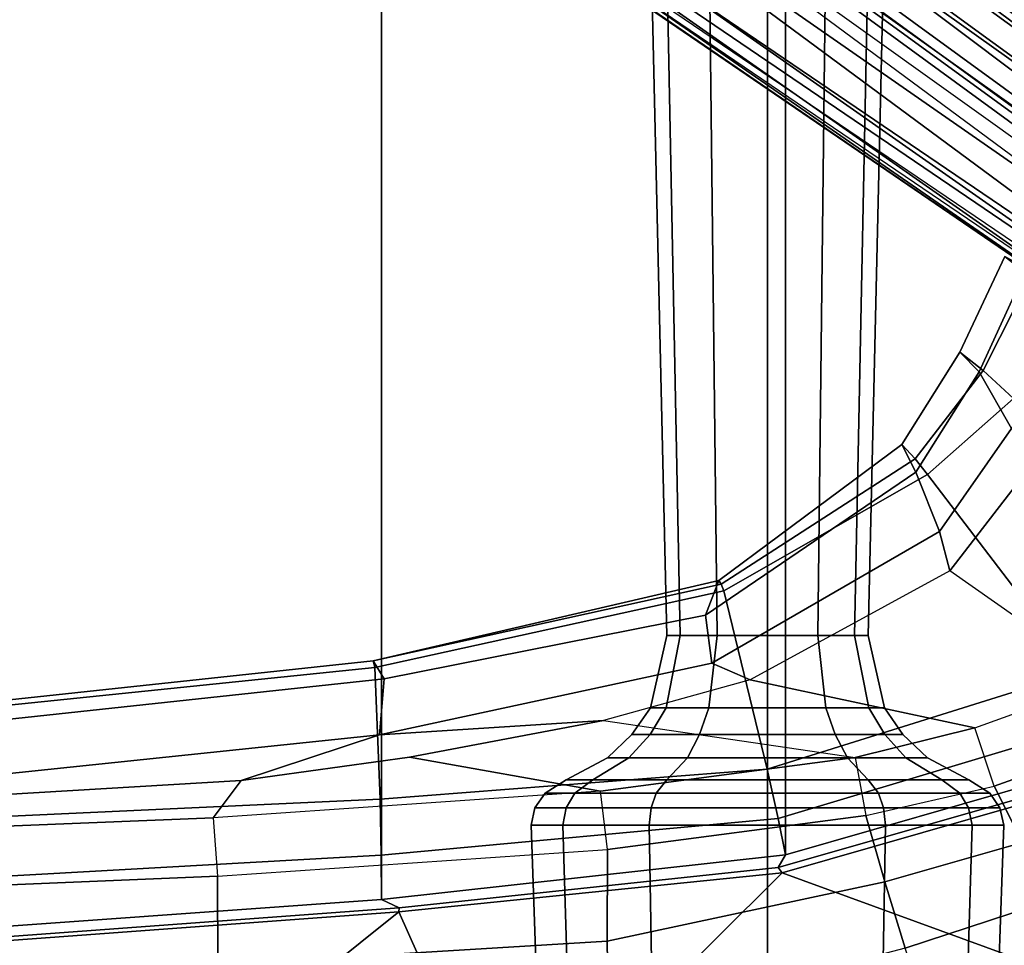
# Model space of a CAD drawing. Units: inches. Extents: x -15.3 to 11.3, y -13.4 to 13.4.
# Drawn here: x 3.2 to 6.5, y -7.8 to -4.7 of the extents above; entities that cross this region are included whole.
import ezdxf

# ---------------------------------------------------------------- set-up
doc = ezdxf.new("R2010")
doc.units = ezdxf.units.IN
doc.header["$MEASUREMENT"] = 0
for name, color, linetype in [('SEAT-BASE', 5, 'Continuous'), ('SEAT-FABRIC', 5, 'Continuous'), ('SEAT-FRAME', 5, 'Continuous')]:
    doc.layers.add(name, color=color, linetype=linetype)

msp = doc.modelspace()

# ---------------------------------------------------------------- linework, layer by layer
at = {"layer": 'SEAT-BASE'}
for points in [[(1.8442, -0.7627, 6.6264), (10.7812, -7.5459, 4.1389), (10.4576, -7.1866, 4.2077), (1.9818, -0.6018, 6.5161)], [(10.4576, -7.1866, 4.2077), (9.0776, -6.0634, 4.5256), (2.1183, -0.6616, 6.4477), (1.9818, -0.6018, 6.5161)], [(2.1183, -0.6616, 6.4477), (9.0776, -6.0634, 4.5256), (8.5199, -5.5846, 4.6397), (2.1513, -0.6307, 6.3972)], [(2.1583, -0.6136, 6.3529), (2.1513, -0.6307, 6.3972), (8.5199, -5.5846, 4.6397), (8.3759, -5.443, 4.6557)], [(2.1578, -0.608, 6.3093), (2.1583, -0.6136, 6.3529), (8.3759, -5.443, 4.6557), (7.7781, -4.9516, 4.7721)], [(7.8683, -5.0206, 4.6757), (3.0891, -1.3343, 6.0373), (2.1578, -0.608, 6.3093), (7.7781, -4.9516, 4.7721)], [(10.6921, -7.609, 4.1776), (10.7812, -7.5459, 4.1389), (1.8442, -0.7627, 6.6264), (1.7632, -0.9924, 6.6746)], [(10.6303, -7.7226, 4.1833), (10.6921, -7.609, 4.1776), (1.7632, -0.9924, 6.6746), (1.7169, -1.1045, 6.6862)], [(10.6303, -7.7226, 4.1833), (1.7169, -1.1045, 6.6862), (1.581, -1.2915, 6.6862), (10.6296, -7.7236, 4.1833)], [(1.581, -1.2915, 6.6862), (1.4887, -1.3703, 6.6746), (10.5407, -7.8174, 4.1776), (10.6296, -7.7236, 4.1833)], [(3.8737, -1.9525, 5.78), (3.0891, -1.3343, 6.0373), (7.8683, -5.0206, 4.6757), (4.2704, -2.2773, 5.6397)], [(1.4887, -1.3703, 6.6746), (1.2953, -1.5183, 6.6264), (10.5081, -7.9217, 4.1389), (10.5407, -7.8174, 4.1776)], [(1.1848, -1.6988, 6.5161), (10.0664, -7.7249, 4.2077), (10.5081, -7.9217, 4.1389), (1.2953, -1.5183, 6.6264)], [(1.1848, -1.6988, 6.5161), (1.2838, -1.8102, 6.4477), (8.5718, -6.7596, 4.5256), (10.0664, -7.7249, 4.2077)], [(1.2646, -1.8511, 6.3972), (7.944, -6.3772, 4.6397), (8.5718, -6.7596, 4.5256), (1.2838, -1.8102, 6.4477)], [(7.1128, -5.8672, 4.7721), (7.7649, -6.284, 4.6557), (1.2505, -1.8631, 6.3529), (1.245, -1.8643, 6.3093)], [(7.1128, -5.8672, 4.7721), (1.245, -1.8643, 6.3093), (2.2236, -2.5256, 6.0373), (7.2063, -5.9317, 4.6757)], [(7.7649, -6.284, 4.6557), (1.2505, -1.8631, 6.3529), (1.2646, -1.8511, 6.3972), (7.944, -6.3772, 4.6397)], [(4.1424, -2.2347, 5.6263), (7.8656, -5.0423, 4.6372), (7.7002, -5.0044, 4.6181), (5.545, -3.3804, 5.2032)], [(4.2704, -2.2773, 5.6397), (7.8683, -5.0206, 4.6757), (7.8656, -5.0423, 4.6372), (4.1424, -2.2347, 5.6263)], [(3.4855, -3.3577, 5.6397), (7.2063, -5.9317, 4.6757), (2.2236, -2.5256, 6.0373), (3.054, -3.0807, 5.78)], [(7.4234, -5.276, 3.4007), (4.6477, -3.326, 3.703), (4.6566, -3.2078, 3.775), (7.2782, -5.1092, 3.4674)], [(4.6566, -3.2078, 3.775), (4.7677, -3.2451, 3.8518), (7.1867, -5, 3.5803), (7.2782, -5.1092, 3.4674)], [(4.9284, -4.229, 5.2032), (7.139, -5.7769, 4.6181), (7.2261, -5.9225, 4.6372), (3.4054, -3.2491, 5.6263)], [(3.4054, -3.2491, 5.6263), (7.2261, -5.9225, 4.6372), (7.2063, -5.9317, 4.6757), (3.4855, -3.3577, 5.6397)], [(7.1865, -4.9787, 4.1366), (7.1867, -5, 3.5803), (4.7677, -3.2451, 3.8518), (5.1822, -3.5255, 4.4566)], [(4.6477, -3.326, 3.703), (8.1545, -5.874, 3.287), (8.1064, -5.9402, 3.287), (4.5994, -3.3925, 3.703)], [(8.1545, -5.874, 3.287), (4.6477, -3.326, 3.703), (7.4234, -5.276, 3.4007), (8.1545, -5.874, 3.287)], [(7.1082, -5.3432, 3.4674), (4.4898, -3.4374, 3.775), (4.5994, -3.3925, 3.703), (7.3118, -5.4297, 3.4007)], [(8.1064, -5.9402, 3.287), (7.3118, -5.4297, 3.4007), (4.5994, -3.3925, 3.703), (8.1064, -5.9402, 3.287)], [(7.7002, -5.0044, 4.6181), (7.2469, -4.7549, 4.7054), (5.4453, -3.4681, 5.1669), (5.545, -3.3804, 5.2032)], [(7.1082, -5.3432, 3.4674), (6.9761, -5.2899, 3.5803), (4.5596, -3.5315, 3.8518), (4.4898, -3.4374, 3.775)], [(5.4453, -3.4681, 5.1669), (7.2469, -4.7549, 4.7054), (7.3459, -4.9452, 4.571), (5.336, -3.5097, 5.0682)], [(5.2425, -3.5358, 4.7299), (7.282, -5.0118, 4.3255), (7.1865, -4.9787, 4.1366), (5.1822, -3.5255, 4.4566)], [(7.2968, -4.982, 4.4435), (7.282, -5.0118, 4.3255), (5.2425, -3.5358, 4.7299), (5.295, -3.5055, 5.0235)], [(7.3459, -4.9452, 4.571), (5.336, -3.5097, 5.0682), (5.295, -3.5055, 5.0235), (7.2968, -4.982, 4.4435)], [(4.9543, -3.8392, 4.4566), (4.5596, -3.5315, 3.8518), (6.9761, -5.2899, 3.5803), (6.9558, -5.2963, 4.1366)], [(4.9543, -3.8392, 4.4566), (6.9558, -5.2963, 4.1366), (7.0167, -5.3769, 4.3255), (4.9828, -3.8933, 4.7299)], [(4.9702, -3.9526, 5.0235), (4.9828, -3.8933, 4.7299), (7.0167, -5.3769, 4.3255), (6.993, -5.4002, 4.4435)], [(6.993, -5.4002, 4.4435), (4.9702, -3.9526, 5.0235), (4.9868, -3.9903, 5.0682), (6.9732, -5.4582, 4.571)], [(4.9868, -3.9903, 5.0682), (6.9732, -5.4582, 4.571), (6.7616, -5.4229, 4.7054), (4.981, -4.1071, 5.1669)], [(4.9284, -4.229, 5.2032), (4.981, -4.1071, 5.1669), (6.7616, -5.4229, 4.7054), (7.139, -5.7769, 4.6181)]]:
    msp.add_3dface(points, dxfattribs=at)
at = {"layer": 'SEAT-FABRIC'}
for points in [[(2.7966, -7.7523, 18.9247), (4.3882, -7.638, 18.8736), (4.3882, 7.638, 18.8736), (2.7966, 7.7523, 18.9247)], [(5.7546, -7.4874, 18.7093), (5.7546, 7.4874, 18.7093), (4.3882, 7.638, 18.8736), (4.3882, -7.638, 18.8736)], [(5.7546, -7.4874, 18.7093), (6.9495, -7.1445, 18.4624), (6.9495, 7.1445, 18.4624), (5.7546, 7.4874, 18.7093)], [(6.9495, -7.1445, 18.4624), (5.7546, -7.4874, 18.7093), (5.7296, -7.5298, 18.6804), (6.996, -7.1682, 18.4191)], [(4.3882, -7.638, 18.8736), (4.4476, -7.6666, 18.8302), (5.7296, -7.5298, 18.6804), (5.7546, -7.4874, 18.7093)], [(4.3882, -7.638, 18.8736), (2.7966, -7.7523, 18.9247), (2.823, -7.7865, 18.8946), (4.4476, -7.6666, 18.8302)]]:
    msp.add_3dface(points, dxfattribs=at)
at = {"layer": 'SEAT-FRAME'}
for points in [[(5.3526, -6.7456, 12.3419), (5.3983, -6.7456, 12.5122), (5.3437, -4.0096, 12.5437), (5.2897, -4.0096, 12.3419)], [(5.3983, -6.7456, 12.1717), (5.3526, -6.7456, 12.3419), (5.2897, -4.0096, 12.3419), (5.3437, -4.0096, 12.1402)], [(5.3983, -6.7456, 12.5122), (5.5229, -6.7456, 12.6369), (5.4914, -4.0096, 12.6914), (5.3437, -4.0096, 12.5437)], [(5.5229, -6.7456, 12.047), (5.3983, -6.7456, 12.1717), (5.3437, -4.0096, 12.1402), (5.4914, -4.0096, 11.9925)], [(5.5229, -6.7456, 12.6369), (5.6932, -6.7456, 12.6825), (5.6932, -4.0096, 12.7455), (5.4914, -4.0096, 12.6914)], [(5.6932, -6.7456, 12.0014), (5.5229, -6.7456, 12.047), (5.4914, -4.0096, 11.9925), (5.6932, -4.0096, 11.9384)], [(5.6932, -6.7456, 12.6825), (5.8635, -6.7456, 12.6369), (5.895, -4.0096, 12.6914), (5.6932, -4.0096, 12.7455)], [(5.8635, -6.7456, 12.047), (5.6932, -6.7456, 12.0014), (5.6932, -4.0096, 11.9384), (5.895, -4.0096, 11.9925)], [(5.8635, -6.7456, 12.6369), (5.9881, -6.7456, 12.5122), (6.0427, -4.0096, 12.5437), (5.895, -4.0096, 12.6914)], [(5.9881, -6.7456, 12.1717), (5.8635, -6.7456, 12.047), (5.895, -4.0096, 11.9925), (6.0427, -4.0096, 12.1402)], [(5.9881, -6.7456, 12.5122), (6.0337, -6.7456, 12.3419), (6.0967, -4.0096, 12.3419), (6.0427, -4.0096, 12.5437)], [(6.0337, -6.7456, 12.3419), (5.9881, -6.7456, 12.1717), (6.0427, -4.0096, 12.1402), (6.0967, -4.0096, 12.3419)], [(6.3436, -5.788, 17.364), (6.4964, -5.4648, 17.2968), (6.5636, -5.5181, 17.1408), (6.4092, -5.8551, 17.2011)], [(6.4225, -5.8507, 17.5764), (6.5905, -5.5177, 17.5133), (6.4964, -5.4648, 17.2968), (6.3436, -5.788, 17.364)], [(6.5188, -6.047, 17.2922), (6.4092, -5.8551, 17.2011), (6.5636, -5.5181, 17.1408), (6.6638, -5.7572, 17.2251)], [(6.526, -5.9447, 17.653), (6.7337, -5.6082, 17.5736), (6.5905, -5.5177, 17.5133), (6.4225, -5.8507, 17.5764)], [(6.3436, -5.788, 17.364), (6.4092, -5.8551, 17.2011), (6.1951, -6.1935, 17.2934), (6.1483, -6.1002, 17.4476)], [(6.4225, -5.8507, 17.5764), (6.3436, -5.788, 17.364), (6.1483, -6.1002, 17.4476), (6.1929, -6.1492, 17.6344)], [(6.526, -5.9447, 17.653), (6.4225, -5.8507, 17.5764), (6.1929, -6.1492, 17.6344), (6.2344, -6.2018, 17.7082)], [(6.4092, -5.8551, 17.2011), (6.5188, -6.047, 17.2922), (6.2755, -6.395, 17.4108), (6.1951, -6.1935, 17.2934)], [(6.7447, -6.8684, 18.3343), (7.2653, -6.6066, 18.1704), (6.526, -5.9447, 17.653), (6.2344, -6.2018, 17.7082)], [(6.677, -6.0528, 17.3973), (6.3105, -6.528, 17.5812), (6.2755, -6.395, 17.4108), (6.5188, -6.047, 17.2922)], [(7.537, -6.565, 17.804), (6.8387, -6.8979, 17.9423), (6.3105, -6.528, 17.5812), (6.677, -6.0528, 17.3973)], [(5.5293, -6.56, 17.689), (6.1483, -6.1002, 17.4476), (6.1951, -6.1935, 17.2934), (5.4836, -6.6769, 17.578)], [(5.5371, -6.5722, 17.7945), (6.1929, -6.1492, 17.6344), (6.1483, -6.1002, 17.4476), (5.5293, -6.56, 17.689)], [(5.5455, -6.595, 17.8757), (6.2344, -6.2018, 17.7082), (6.1929, -6.1492, 17.6344), (5.5371, -6.5722, 17.7945)], [(5.4836, -6.6769, 17.578), (6.1951, -6.1935, 17.2934), (6.2755, -6.395, 17.4108), (5.5056, -6.8396, 17.6062)], [(6.7447, -6.8684, 18.3343), (6.2344, -6.2018, 17.7082), (5.5455, -6.595, 17.8757), (5.6925, -7.1981, 18.6011)], [(5.6345, -6.8961, 17.8224), (5.5056, -6.8396, 17.6062), (6.2755, -6.395, 17.4108), (6.3105, -6.528, 17.5812)], [(4.3603, -6.8319, 17.9716), (5.5371, -6.5722, 17.7945), (5.5293, -6.56, 17.689)], [(5.5293, -6.56, 17.689), (5.4836, -6.6769, 17.578), (4.3967, -6.8931, 17.853), (4.3603, -6.8319, 17.9716)], [(6.8387, -6.8979, 17.9423), (6.3105, -6.528, 17.5812), (5.6345, -6.8961, 17.8224), (6.3953, -7.0578, 18.0413)], [(4.3603, -6.8319, 17.9716), (4.3656, -6.8541, 18.13), (5.5455, -6.595, 17.8757), (5.5371, -6.5722, 17.7945)], [(4.3831, -7.2995, 18.6852), (5.6925, -7.1981, 18.6011), (5.5455, -6.595, 17.8757), (4.3656, -6.8541, 18.13)], [(5.4836, -6.6769, 17.578), (5.5056, -6.8396, 17.6062), (4.381, -7.0818, 17.8653), (4.3967, -6.8931, 17.853)], [(5.2975, -6.9902, 12.3419), (5.3505, -6.9902, 12.5398), (5.3983, -6.7456, 12.5122), (5.3526, -6.7456, 12.3419)], [(5.3505, -6.9902, 12.1441), (5.2975, -6.9902, 12.3419), (5.3526, -6.7456, 12.3419), (5.3983, -6.7456, 12.1717)], [(5.3505, -6.9902, 12.5398), (5.4953, -6.9902, 12.6846), (5.5229, -6.7456, 12.6369), (5.3983, -6.7456, 12.5122)], [(5.4953, -6.9902, 11.9993), (5.3505, -6.9902, 12.1441), (5.3983, -6.7456, 12.1717), (5.5229, -6.7456, 12.047)], [(5.4953, -6.9902, 12.6846), (5.6932, -6.9902, 12.7376), (5.6932, -6.7456, 12.6825), (5.5229, -6.7456, 12.6369)], [(5.6932, -6.9902, 11.9462), (5.4953, -6.9902, 11.9993), (5.5229, -6.7456, 12.047), (5.6932, -6.7456, 12.0014)], [(5.6932, -6.9902, 12.7376), (5.891, -6.9902, 12.6846), (5.8635, -6.7456, 12.6369), (5.6932, -6.7456, 12.6825)], [(5.891, -6.9902, 11.9993), (5.6932, -6.9902, 11.9462), (5.6932, -6.7456, 12.0014), (5.8635, -6.7456, 12.047)], [(5.891, -6.9902, 12.6846), (6.0359, -6.9902, 12.5398), (5.9881, -6.7456, 12.5122), (5.8635, -6.7456, 12.6369)], [(6.0359, -6.9902, 12.1441), (5.891, -6.9902, 11.9993), (5.8635, -6.7456, 12.047), (5.9881, -6.7456, 12.1717)], [(6.0359, -6.9902, 12.5398), (6.0889, -6.9902, 12.3419), (6.0337, -6.7456, 12.3419), (5.9881, -6.7456, 12.5122)], [(6.0889, -6.9902, 12.3419), (6.0359, -6.9902, 12.1441), (5.9881, -6.7456, 12.1717), (6.0337, -6.7456, 12.3419)], [(4.3967, -6.8931, 17.853), (2.7, -7.0749, 18.0213), (2.7718, -7.0022, 18.1257), (4.3603, -6.8319, 17.9716)], [(4.3656, -6.8541, 18.13), (4.3603, -6.8319, 17.9716), (2.7718, -7.0022, 18.1257), (2.7763, -7.0182, 18.2709)], [(4.3831, -7.2995, 18.6852), (4.3656, -6.8541, 18.13), (2.7763, -7.0182, 18.2709), (2.7904, -7.3727, 18.7239)], [(5.6345, -6.8961, 17.8224), (5.1394, -7.0338, 17.9581), (4.381, -7.0818, 17.8653), (5.5056, -6.8396, 17.6062)], [(2.7, -7.0749, 18.0213), (4.3967, -6.8931, 17.853), (4.381, -7.0818, 17.8653), (2.6868, -7.2585, 18.0334)], [(6.8627, -7.0253, 18.4401), (6.7447, -6.8684, 18.3343), (5.6925, -7.1981, 18.6011), (5.7291, -7.3644, 18.6884)], [(6.3953, -7.0578, 18.0413), (5.6345, -6.8961, 17.8224), (5.1394, -7.0338, 17.9581), (5.9904, -7.1586, 18.1313)], [(6.8387, -6.8979, 17.9423), (6.955, -7.0789, 17.9705), (6.4598, -7.2551, 18.0844), (6.3953, -7.0578, 18.0413)], [(5.2349, -7.0804, 12.3419), (5.2963, -7.0804, 12.5711), (5.3505, -6.9902, 12.5398), (5.2975, -6.9902, 12.3419)], [(5.2963, -7.0804, 12.1128), (5.2349, -7.0804, 12.3419), (5.2975, -6.9902, 12.3419), (5.3505, -6.9902, 12.1441)], [(5.2963, -7.0804, 12.5711), (5.464, -7.0804, 12.7388), (5.4953, -6.9902, 12.6846), (5.3505, -6.9902, 12.5398)], [(5.464, -7.0804, 11.945), (5.2963, -7.0804, 12.1128), (5.3505, -6.9902, 12.1441), (5.4953, -6.9902, 11.9993)], [(5.464, -7.0804, 12.7388), (5.6932, -7.0804, 12.8002), (5.6932, -6.9902, 12.7376), (5.4953, -6.9902, 12.6846)], [(5.6932, -7.0804, 11.8836), (5.464, -7.0804, 11.945), (5.4953, -6.9902, 11.9993), (5.6932, -6.9902, 11.9462)], [(5.6932, -7.0804, 12.8002), (5.9223, -7.0804, 12.7388), (5.891, -6.9902, 12.6846), (5.6932, -6.9902, 12.7376)], [(5.9223, -7.0804, 11.945), (5.6932, -7.0804, 11.8836), (5.6932, -6.9902, 11.9462), (5.891, -6.9902, 11.9993)], [(5.9223, -7.0804, 12.7388), (6.0901, -7.0804, 12.5711), (6.0359, -6.9902, 12.5398), (5.891, -6.9902, 12.6846)], [(6.0901, -7.0804, 12.1128), (5.9223, -7.0804, 11.945), (5.891, -6.9902, 11.9993), (6.0359, -6.9902, 12.1441)], [(6.0901, -7.0804, 12.5711), (6.1515, -7.0804, 12.3419), (6.0889, -6.9902, 12.3419), (6.0359, -6.9902, 12.5398)], [(6.1515, -7.0804, 12.3419), (6.0901, -7.0804, 12.1128), (6.0359, -6.9902, 12.1441), (6.0889, -6.9902, 12.3419)], [(5.7546, -7.4874, 18.7093), (6.9495, -7.1445, 18.4624), (6.8627, -7.0253, 18.4401), (5.7291, -7.3644, 18.6884)], [(4.4822, -7.1575, 18.0985), (3.9131, -7.236, 18.1762), (4.381, -7.0818, 17.8653), (5.1394, -7.0338, 17.9581)], [(5.1394, -7.0338, 17.9581), (5.9904, -7.1586, 18.1313), (5.1287, -7.2723, 18.2508), (4.4822, -7.1575, 18.0985)], [(6.4598, -7.2551, 18.0844), (6.3953, -7.0578, 18.0413), (5.9904, -7.1586, 18.1313), (6.0262, -7.3543, 18.1707)], [(2.6405, -7.3116, 18.1434), (2.6868, -7.2585, 18.0334), (4.381, -7.0818, 17.8653), (3.9131, -7.236, 18.1762)], [(5.1519, -7.16, 12.3419), (5.2245, -7.16, 12.6126), (5.2963, -7.0804, 12.5711), (5.2349, -7.0804, 12.3419)], [(5.2245, -7.16, 12.0713), (5.1519, -7.16, 12.3419), (5.2349, -7.0804, 12.3419), (5.2963, -7.0804, 12.1128)], [(5.2245, -7.16, 12.6126), (5.4226, -7.16, 12.8107), (5.464, -7.0804, 12.7388), (5.2963, -7.0804, 12.5711)], [(5.4226, -7.16, 11.8732), (5.2245, -7.16, 12.0713), (5.2963, -7.0804, 12.1128), (5.464, -7.0804, 11.945)], [(5.4226, -7.16, 12.8107), (5.6932, -7.16, 12.8832), (5.6932, -7.0804, 12.8002), (5.464, -7.0804, 12.7388)], [(5.6932, -7.16, 11.8007), (5.4226, -7.16, 11.8732), (5.464, -7.0804, 11.945), (5.6932, -7.0804, 11.8836)], [(5.6932, -7.16, 12.8832), (5.9638, -7.16, 12.8107), (5.9223, -7.0804, 12.7388), (5.6932, -7.0804, 12.8002)], [(5.9638, -7.16, 11.8732), (5.6932, -7.16, 11.8007), (5.6932, -7.0804, 11.8836), (5.9223, -7.0804, 11.945)], [(5.9638, -7.16, 12.8107), (6.1619, -7.16, 12.6126), (6.0901, -7.0804, 12.5711), (5.9223, -7.0804, 12.7388)], [(6.1619, -7.16, 12.0713), (5.9638, -7.16, 11.8732), (5.9223, -7.0804, 11.945), (6.0901, -7.0804, 12.1128)], [(6.1619, -7.16, 12.6126), (6.2344, -7.16, 12.3419), (6.1515, -7.0804, 12.3419), (6.0901, -7.0804, 12.5711)], [(6.2344, -7.16, 12.3419), (6.1619, -7.16, 12.0713), (6.0901, -7.0804, 12.1128), (6.1515, -7.0804, 12.3419)], [(7.1696, -7.2721, 17.8807), (6.5556, -7.4458, 18.0241), (6.4598, -7.2551, 18.0844), (6.955, -7.0789, 17.9705)], [(5.1287, -7.2723, 18.2508), (3.8183, -7.3625, 18.3182), (3.9131, -7.236, 18.1762), (4.4822, -7.1575, 18.0985)], [(5.1287, -7.2723, 18.2508), (5.9904, -7.1586, 18.1313), (6.0262, -7.3543, 18.1707), (5.1527, -7.4694, 18.2914)], [(5.0121, -7.234, 12.3419), (5.1033, -7.234, 12.6825), (5.2245, -7.16, 12.6126), (5.1519, -7.16, 12.3419)], [(5.1033, -7.234, 12.0014), (5.0121, -7.234, 12.3419), (5.1519, -7.16, 12.3419), (5.2245, -7.16, 12.0713)], [(5.1033, -7.234, 12.6825), (5.3526, -7.234, 12.9318), (5.4226, -7.16, 12.8107), (5.2245, -7.16, 12.6126)], [(5.3526, -7.234, 11.7521), (5.1033, -7.234, 12.0014), (5.2245, -7.16, 12.0713), (5.4226, -7.16, 11.8732)], [(5.3526, -7.234, 12.9318), (5.6932, -7.234, 13.023), (5.6932, -7.16, 12.8832), (5.4226, -7.16, 12.8107)], [(5.6932, -7.234, 11.6608), (5.3526, -7.234, 11.7521), (5.4226, -7.16, 11.8732), (5.6932, -7.16, 11.8007)], [(5.6932, -7.234, 13.023), (6.0337, -7.234, 12.9318), (5.9638, -7.16, 12.8107), (5.6932, -7.16, 12.8832)], [(6.0337, -7.234, 11.7521), (5.6932, -7.234, 11.6608), (5.6932, -7.16, 11.8007), (5.9638, -7.16, 11.8732)], [(5.7436, -7.5483, 18.7214), (7.0088, -7.185, 18.4575), (6.996, -7.1682, 18.4191), (5.7296, -7.5298, 18.6804)], [(5.7436, -7.5483, 18.7214), (6.5035, -7.8258, 18.9281), (7.0717, -7.6918, 18.7411), (7.0088, -7.185, 18.4575)], [(6.0337, -7.234, 12.9318), (6.283, -7.234, 12.6825), (6.1619, -7.16, 12.6126), (5.9638, -7.16, 12.8107)], [(6.283, -7.234, 12.0014), (6.0337, -7.234, 11.7521), (5.9638, -7.16, 11.8732), (6.1619, -7.16, 12.0713)], [(6.283, -7.234, 12.6825), (6.3743, -7.234, 12.3419), (6.2344, -7.16, 12.3419), (6.1619, -7.16, 12.6126)], [(6.3743, -7.234, 12.3419), (6.283, -7.234, 12.0014), (6.1619, -7.16, 12.0713), (6.2344, -7.16, 12.3419)], [(4.3873, -7.4888, 18.8267), (5.7291, -7.3644, 18.6884), (5.6925, -7.1981, 18.6011), (4.3831, -7.2995, 18.6852)], [(2.4993, -7.4152, 18.3244), (2.6405, -7.3116, 18.1434), (3.9131, -7.236, 18.1762), (3.8183, -7.3625, 18.3182)], [(4.9413, -7.2786, 12.3419), (5.042, -7.2786, 12.7179), (5.1033, -7.234, 12.6825), (5.0121, -7.234, 12.3419)], [(5.042, -7.2786, 11.966), (4.9413, -7.2786, 12.3419), (5.0121, -7.234, 12.3419), (5.1033, -7.234, 12.0014)], [(5.042, -7.2786, 12.7179), (5.3172, -7.2786, 12.9931), (5.3526, -7.234, 12.9318), (5.1033, -7.234, 12.6825)], [(5.3172, -7.2786, 11.6907), (5.042, -7.2786, 11.966), (5.1033, -7.234, 12.0014), (5.3526, -7.234, 11.7521)], [(5.3172, -7.2786, 12.9931), (5.6932, -7.2786, 13.0939), (5.6932, -7.234, 13.023), (5.3526, -7.234, 12.9318)], [(5.6932, -7.2786, 11.59), (5.3172, -7.2786, 11.6907), (5.3526, -7.234, 11.7521), (5.6932, -7.234, 11.6608)], [(5.6932, -7.2786, 13.0939), (6.0692, -7.2786, 12.9931), (6.0337, -7.234, 12.9318), (5.6932, -7.234, 13.023)], [(6.0692, -7.2786, 11.6907), (5.6932, -7.2786, 11.59), (5.6932, -7.234, 11.6608), (6.0337, -7.234, 11.7521)], [(6.0903, -7.5786, 18.1196), (6.0262, -7.3543, 18.1707), (6.4598, -7.2551, 18.0844), (6.5556, -7.4458, 18.0241)], [(6.0692, -7.2786, 12.9931), (6.3444, -7.2786, 12.7179), (6.283, -7.234, 12.6825), (6.0337, -7.234, 12.9318)], [(6.3444, -7.2786, 11.966), (6.0692, -7.2786, 11.6907), (6.0337, -7.234, 11.7521), (6.283, -7.234, 12.0014)], [(6.3444, -7.2786, 12.7179), (6.4451, -7.2786, 12.3419), (6.3743, -7.234, 12.3419), (6.283, -7.234, 12.6825)], [(6.4451, -7.2786, 12.3419), (6.3444, -7.2786, 11.966), (6.283, -7.234, 12.0014), (6.3743, -7.234, 12.3419)], [(5.1527, -7.4694, 18.2914), (5.1287, -7.2723, 18.2508), (3.8183, -7.3625, 18.3182), (3.8338, -7.5599, 18.3608)], [(4.9071, -7.3284, 12.3419), (5.0125, -7.3284, 12.735), (5.042, -7.2786, 12.7179), (4.9413, -7.2786, 12.3419)], [(5.0125, -7.3284, 11.9489), (4.9071, -7.3284, 12.3419), (4.9413, -7.2786, 12.3419), (5.042, -7.2786, 11.966)], [(5.0125, -7.3284, 12.735), (5.3002, -7.3284, 13.0227), (5.3172, -7.2786, 12.9931), (5.042, -7.2786, 12.7179)], [(5.3002, -7.3284, 11.6612), (5.0125, -7.3284, 11.9489), (5.042, -7.2786, 11.966), (5.3172, -7.2786, 11.6907)], [(5.3002, -7.3284, 13.0227), (5.6932, -7.3284, 13.128), (5.6932, -7.2786, 13.0939), (5.3172, -7.2786, 12.9931)], [(5.6932, -7.3284, 11.5559), (5.3002, -7.3284, 11.6612), (5.3172, -7.2786, 11.6907), (5.6932, -7.2786, 11.59)], [(5.6932, -7.3284, 13.128), (6.0862, -7.3284, 13.0227), (6.0692, -7.2786, 12.9931), (5.6932, -7.2786, 13.0939)], [(6.0862, -7.3284, 11.6612), (5.6932, -7.3284, 11.5559), (5.6932, -7.2786, 11.59), (6.0692, -7.2786, 11.6907)], [(6.0862, -7.3284, 13.0227), (6.3739, -7.3284, 12.735), (6.3444, -7.2786, 12.7179), (6.0692, -7.2786, 12.9931)], [(6.3739, -7.3284, 11.9489), (6.0862, -7.3284, 11.6612), (6.0692, -7.2786, 11.6907), (6.3444, -7.2786, 11.966)], [(6.3739, -7.3284, 12.735), (6.4792, -7.3284, 12.3419), (6.4451, -7.2786, 12.3419), (6.3444, -7.2786, 12.7179)], [(6.4792, -7.3284, 12.3419), (6.3739, -7.3284, 11.9489), (6.3444, -7.2786, 11.966), (6.4451, -7.2786, 12.3419)], [(2.7948, -7.5777, 18.8649), (4.3873, -7.4888, 18.8267), (4.3831, -7.2995, 18.6852), (2.7904, -7.3727, 18.7239)], [(4.8939, -7.3875, 12.3419), (5.001, -7.3875, 12.7416), (5.0125, -7.3284, 12.735), (4.9071, -7.3284, 12.3419)], [(5.001, -7.3875, 11.9423), (4.8939, -7.3875, 12.3419), (4.9071, -7.3284, 12.3419), (5.0125, -7.3284, 11.9489)], [(5.001, -7.3875, 12.7416), (5.2936, -7.3875, 13.0341), (5.3002, -7.3284, 13.0227), (5.0125, -7.3284, 12.735)], [(5.2936, -7.3875, 11.6497), (5.001, -7.3875, 11.9423), (5.0125, -7.3284, 11.9489), (5.3002, -7.3284, 11.6612)], [(6.0903, -7.5786, 18.1196), (5.1511, -7.7797, 18.2516), (5.1527, -7.4694, 18.2914), (6.0262, -7.3543, 18.1707)], [(5.2936, -7.3875, 13.0341), (5.6932, -7.3875, 13.1412), (5.6932, -7.3284, 13.128), (5.3002, -7.3284, 13.0227)], [(5.6932, -7.3875, 11.5426), (5.2936, -7.3875, 11.6497), (5.3002, -7.3284, 11.6612), (5.6932, -7.3284, 11.5559)], [(5.6932, -7.3875, 13.1412), (6.0928, -7.3875, 13.0341), (6.0862, -7.3284, 13.0227), (5.6932, -7.3284, 13.128)], [(6.0928, -7.3875, 11.6497), (5.6932, -7.3875, 11.5426), (5.6932, -7.3284, 11.5559), (6.0862, -7.3284, 11.6612)], [(6.0928, -7.3875, 13.0341), (6.3854, -7.3875, 12.7416), (6.3739, -7.3284, 12.735), (6.0862, -7.3284, 13.0227)], [(6.3854, -7.3875, 11.9423), (6.0928, -7.3875, 11.6497), (6.0862, -7.3284, 11.6612), (6.3739, -7.3284, 11.9489)], [(6.3854, -7.3875, 12.7416), (6.4925, -7.3875, 12.3419), (6.4792, -7.3284, 12.3419), (6.3739, -7.3284, 12.735)], [(6.4925, -7.3875, 12.3419), (6.3854, -7.3875, 11.9423), (6.3739, -7.3284, 11.9489), (6.4792, -7.3284, 12.3419)], [(3.8183, -7.3625, 18.3182), (3.8338, -7.5599, 18.3608), (2.5067, -7.6147, 18.3677), (2.4993, -7.4152, 18.3244)], [(5.7546, -7.4874, 18.7093), (5.7291, -7.3644, 18.6884), (4.3873, -7.4888, 18.8267), (4.3882, -7.638, 18.8736)], [(4.9554, -9.1475, 12.3419), (5.0542, -9.1475, 12.7108), (5.001, -7.3875, 12.7416), (4.8939, -7.3875, 12.3419)], [(5.0542, -9.1475, 11.973), (4.9554, -9.1475, 12.3419), (4.8939, -7.3875, 12.3419), (5.001, -7.3875, 11.9423)], [(5.0542, -9.1475, 12.7108), (5.3243, -9.1475, 12.9809), (5.2936, -7.3875, 13.0341), (5.001, -7.3875, 12.7416)], [(5.3243, -9.1475, 11.703), (5.0542, -9.1475, 11.973), (5.001, -7.3875, 11.9423), (5.2936, -7.3875, 11.6497)], [(5.3243, -9.1475, 12.9809), (5.6932, -9.1475, 13.0798), (5.6932, -7.3875, 13.1412), (5.2936, -7.3875, 13.0341)], [(5.6932, -9.1475, 11.6041), (5.3243, -9.1475, 11.703), (5.2936, -7.3875, 11.6497), (5.6932, -7.3875, 11.5426)], [(5.6932, -9.1475, 13.0798), (6.0621, -9.1475, 12.9809), (6.0928, -7.3875, 13.0341), (5.6932, -7.3875, 13.1412)], [(6.0621, -9.1475, 11.703), (5.6932, -9.1475, 11.6041), (5.6932, -7.3875, 11.5426), (6.0928, -7.3875, 11.6497)], [(6.0621, -9.1475, 12.9809), (6.3322, -9.1475, 12.7108), (6.3854, -7.3875, 12.7416), (6.0928, -7.3875, 13.0341)], [(6.3322, -9.1475, 11.973), (6.0621, -9.1475, 11.703), (6.0928, -7.3875, 11.6497), (6.3854, -7.3875, 11.9423)], [(6.3322, -9.1475, 12.7108), (6.431, -9.1475, 12.3419), (6.4925, -7.3875, 12.3419), (6.3854, -7.3875, 12.7416)], [(6.431, -9.1475, 12.3419), (6.3322, -9.1475, 11.973), (6.3854, -7.3875, 11.9423), (6.4925, -7.3875, 12.3419)], [(6.0903, -7.5786, 18.1196), (6.5556, -7.4458, 18.0241), (6.6575, -7.6397, 18.0441), (6.1593, -7.8031, 18.167)], [(2.7966, -7.7523, 18.9247), (4.3882, -7.638, 18.8736), (4.3873, -7.4888, 18.8267), (2.7948, -7.5777, 18.8649)], [(5.1527, -7.4694, 18.2914), (5.1511, -7.7797, 18.2516), (3.8342, -7.8592, 18.3169), (3.8338, -7.5599, 18.3608)], [(4.4472, -7.68, 18.8674), (5.7436, -7.5483, 18.7214), (5.7296, -7.5298, 18.6804), (4.4476, -7.6666, 18.8302)], [(4.4472, -7.68, 18.8674), (4.6143, -8.0559, 19.244), (5.2837, -8.0061, 19.19), (5.7436, -7.5483, 18.7214)], [(5.2837, -8.0061, 19.19), (5.8866, -7.9358, 19.0857), (6.5035, -7.8258, 18.9281), (5.7436, -7.5483, 18.7214)], [(2.5038, -7.9066, 18.3196), (2.5067, -7.6147, 18.3677), (3.8338, -7.5599, 18.3608), (3.8342, -7.8592, 18.3169)], [(6.0903, -7.5786, 18.1196), (6.1593, -7.8031, 18.167), (5.1561, -8.0666, 18.3746), (5.1511, -7.7797, 18.2516)], [(6.6575, -7.6397, 18.0441), (6.7526, -7.8119, 18.1416), (6.2213, -7.9899, 18.3053), (6.1593, -7.8031, 18.167)], [(2.8222, -7.7999, 18.9317), (4.4472, -7.68, 18.8674), (4.4476, -7.6666, 18.8302), (2.823, -7.7865, 18.8946)], [(2.8222, -7.7999, 18.9317), (3.1991, -8.1535, 19.3419), (3.9179, -8.104, 19.2932), (4.4472, -7.68, 18.8674)], [(4.4472, -7.68, 18.8674), (3.9179, -8.104, 19.2932), (4.6143, -8.0559, 19.244)], [(5.1561, -8.0666, 18.3746), (3.8371, -8.1409, 18.4224), (3.8342, -7.8592, 18.3169), (5.1511, -7.7797, 18.2516)]]:
    msp.add_3dface(points, dxfattribs=at)

doc.saveas('drawing.dxf')
